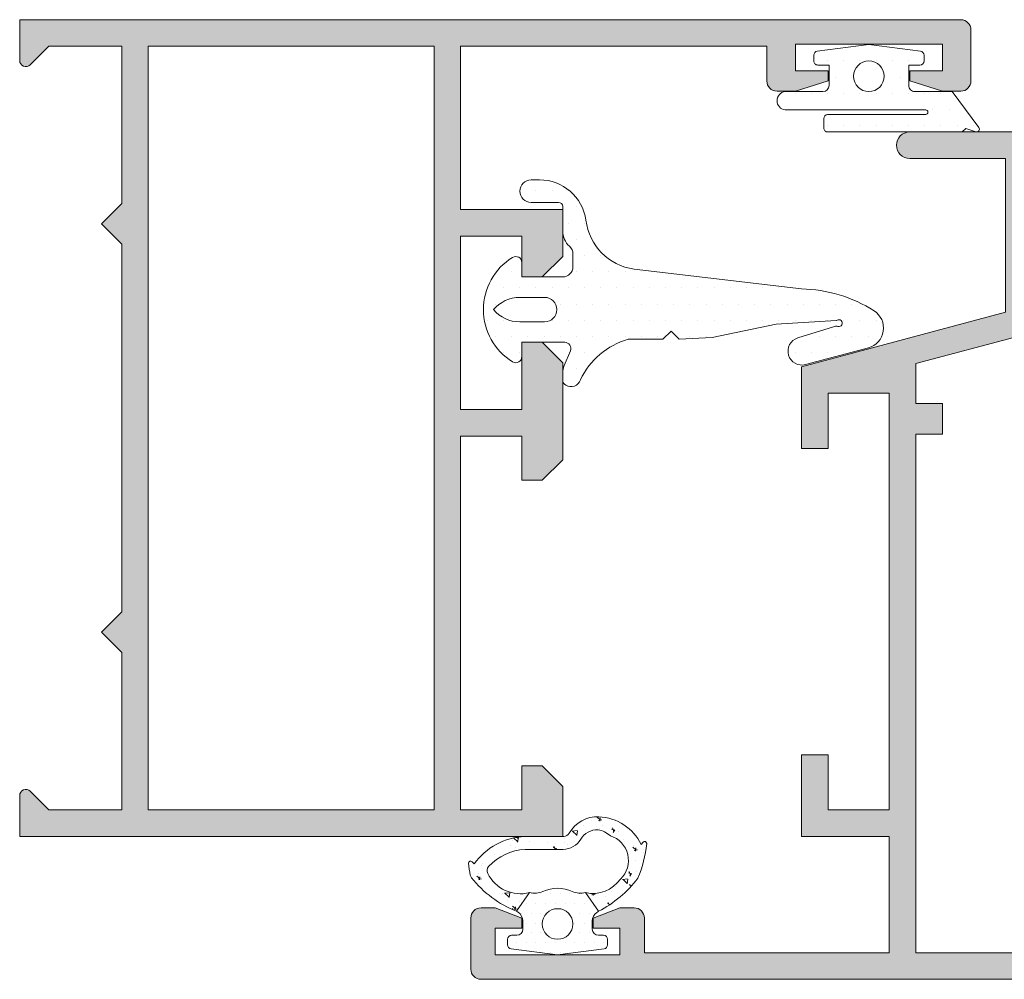
# Model space of a CAD drawing. Units: millimetres. Extents: x 198 to 2928, y 1854 to 2900.
# Drawn here: x 2793 to 2805, y 2805 to 2817 of the extents above; entities that cross this region are included whole.
import ezdxf

# ---------------------------------------------------------------- set-up
doc = ezdxf.new("R2010")
doc.units = ezdxf.units.MM
for name, color, linetype, lineweight in [('00_ANOTACIONES', 250, 'Continuous', 9), ('juntas', 7, 'Continuous', 15), ('perfiles', 7, 'Continuous', 15)]:
    doc.layers.add(name, color=color, linetype=linetype, lineweight=lineweight)
doc.layers.add('SOMBREADO PERFILES', color=254, linetype='Continuous')
pattern_1 = [(90, (0, 0), (-0.79375, 0.396875), [0, -0.79375])]

# ---------------------------------------------------------------- blocks, each defined once
blk = doc.blocks.new('COR-2328')
at = {"layer": 'SOMBREADO PERFILES'}
h = blk.add_hatch(color=256, dxfattribs=at)
edge = h.paths.add_edge_path()
edge.add_line((-174.3350115024764, -1427.81869189513), (-171.3350115024764, -1427.81869189513))
edge.add_line((-171.3350115024764, -1427.81869189513), (-171.3350115024764, -1425.11869189513))
edge.add_line((-171.3350115024764, -1425.11869189513), (-170.0350115024765, -1425.11869189513))
edge.add_line((-170.0350115024765, -1425.11869189513), (-170.0350115024765, -1429.11869189513))
edge.add_line((-170.0350115024765, -1429.11869189513), (-174.3350115024764, -1429.11869189513))
edge.add_line((-174.3350115024764, -1429.11869189513), (-174.3350115024764, -1434.81869189513))
edge.add_line((-174.3350115024764, -1434.81869189513), (-162.3350115024765, -1434.81869189513))
edge.add_line((-162.3350115024765, -1434.81869189513), (-162.3350115024765, -1433.11869189513))
edge.add_arc((-161.8350115024764, -1433.11869189513), 0.5000000000000284, 89.99999999999682, 180, ccw=False)
edge.add_line((-161.8350115024764, -1432.61869189513), (-161.1350115024766, -1432.61869189513))
edge.add_line((-161.1350115024766, -1432.61869189513), (-159.8350115024764, -1433.11869189513))
edge.add_line((-159.8350115024764, -1433.11869189513), (-159.8350115024764, -1433.61869189513))
edge.add_line((-159.8350115024764, -1433.61869189513), (-161.1350115024764, -1433.61869189513))
edge.add_line((-161.1350115024764, -1433.61869189513), (-161.1350115024764, -1434.91869189513))
edge.add_line((-161.1350115024764, -1434.91869189513), (-155.0350115024765, -1434.91869189513))
edge.add_line((-155.0350115024765, -1434.91869189513), (-155.0350115024765, -1433.61869189513))
edge.add_line((-155.0350115024765, -1433.61869189513), (-156.3350115024765, -1433.61869189513))
edge.add_line((-156.3350115024765, -1433.61869189513), (-156.3350115024765, -1433.11869189513))
edge.add_line((-156.3350115024765, -1433.11869189513), (-155.0350115024765, -1432.61869189513))
edge.add_line((-155.0350115024765, -1432.61869189513), (-154.3350115024765, -1432.61869189513))
edge.add_arc((-154.3350115024765, -1433.11869189513), 0.5, 0, 90, ccw=False)
edge.add_line((-153.8350115024765, -1433.11869189513), (-153.8350115024765, -1435.61869189513))
edge.add_arc((-154.3350115024765, -1435.61869189513), 0.5, -90, 0, ccw=False)
edge.add_line((-154.3350115024765, -1436.11869189513), (-207.3350115024765, -1436.11869189513))
edge.add_arc((-207.3350115024765, -1435.61869189513), 0.5, 180, 270, ccw=False)
edge.add_line((-207.8350115024765, -1435.61869189513), (-207.8350115024765, -1429.31869189513))
edge.add_line((-207.8350115024765, -1429.31869189513), (-206.5350115024765, -1429.31869189513))
edge.add_line((-206.5350115024765, -1429.31869189513), (-206.5350115024765, -1434.81869189513))
edge.add_line((-206.5350115024765, -1434.81869189513), (-203.3350115024765, -1434.81869189513))
edge.add_line((-203.3350115024765, -1434.81869189513), (-203.3350115024765, -1408.11869189513))
edge.add_line((-203.3350115024765, -1408.11869189513), (-191.3350115024764, -1408.11869189513))
edge.add_line((-191.3350115024764, -1408.11869189513), (-191.3350115024765, -1406.11869189513))
edge.add_line((-191.3350115024765, -1406.11869189513), (-181.3350115024766, -1403.439199970819))
edge.add_line((-181.3350115024766, -1403.439199970819), (-181.3350115024766, -1395.91869189513))
edge.add_line((-181.3350115024766, -1395.91869189513), (-186.0350115024765, -1395.91869189513))
edge.add_arc((-186.0350115024765, -1395.26869189513), 0.650000000000091, 90, 270, ccw=False)
edge.add_line((-186.0350115024765, -1394.61869189513), (-175.3350115024766, -1394.61869189513))
edge.add_arc((-175.3350115024766, -1395.26869189513), 0.650000000000091, -90, 90, ccw=False)
edge.add_line((-175.3350115024766, -1395.91869189513), (-180.0350115024766, -1395.91869189513))
edge.add_line((-180.0350115024766, -1395.91869189513), (-180.0350115024767, -1403.439199970819))
edge.add_line((-180.0350115024767, -1403.439199970819), (-170.0350115024764, -1406.11869189513))
edge.add_line((-170.0350115024764, -1406.11869189513), (-170.0350115024765, -1410.11869189513))
edge.add_line((-170.0350115024765, -1410.11869189513), (-171.3350115024764, -1410.11869189513))
edge.add_line((-171.3350115024764, -1410.11869189513), (-171.3350115024764, -1407.41869189513))
edge.add_line((-171.3350115024764, -1407.41869189513), (-174.3350115024764, -1407.41869189513))
edge.add_line((-174.3350115024764, -1407.41869189513), (-174.3350115024764, -1427.81869189513))
h.paths.add_polyline_path([(-175.6350115024765, -1407.91869189513), (-175.6350115024765, -1405.964035452049), (-180.6850115024766, -1404.610892030272), (-190.0350115024765, -1407.116216979502), (-190.0350115024765, -1409.41869189513), (-202.0350115024766, -1409.41869189513), (-202.0350115024766, -1434.81869189513), (-175.6350115024765, -1434.81869189513), (-175.6350115024765, -1409.41869189513), (-176.9350115024765, -1409.41869189513), (-176.9350115024765, -1407.91869189513)], flags=16)
at = {"layer": 'perfiles'}
blk.add_lwpolyline([(-174.3350115024764, -1427.81869189513), (-171.3350115024764, -1427.81869189513), (-171.3350115024764, -1425.11869189513), (-170.0350115024765, -1425.11869189513), (-170.0350115024765, -1429.11869189513), (-174.3350115024764, -1429.11869189513), (-174.3350115024764, -1434.81869189513), (-162.3350115024765, -1434.81869189513), (-162.3350115024765, -1433.11869189513, -0.414213562373095), (-161.8350115024764, -1432.61869189513), (-161.1350115024766, -1432.61869189513), (-159.8350115024764, -1433.11869189513), (-159.8350115024764, -1433.61869189513), (-161.1350115024764, -1433.61869189513), (-161.1350115024764, -1434.91869189513), (-155.0350115024765, -1434.91869189513), (-155.0350115024765, -1433.61869189513), (-156.3350115024765, -1433.61869189513), (-156.3350115024765, -1433.11869189513), (-155.0350115024765, -1432.61869189513), (-154.3350115024765, -1432.61869189513, -0.414213562373095), (-153.8350115024765, -1433.11869189513), (-153.8350115024765, -1435.61869189513, -0.414213562373095), (-154.3350115024765, -1436.11869189513), (-207.3350115024765, -1436.11869189513, -0.414213562373095), (-207.8350115024765, -1435.61869189513), (-207.8350115024765, -1429.31869189513), (-206.5350115024765, -1429.31869189513), (-206.5350115024765, -1434.81869189513), (-203.3350115024765, -1434.81869189513), (-203.3350115024765, -1408.11869189513), (-191.3350115024764, -1408.11869189513), (-191.3350115024765, -1406.11869189513), (-181.3350115024766, -1403.439199970819), (-181.3350115024766, -1395.91869189513), (-186.0350115024765, -1395.91869189513, -0.9999999999999999), (-186.0350115024765, -1394.61869189513), (-175.3350115024766, -1394.61869189513, -0.9999999999999999), (-175.3350115024766, -1395.91869189513), (-180.0350115024766, -1395.91869189513), (-180.0350115024767, -1403.439199970819), (-170.0350115024764, -1406.11869189513), (-170.0350115024765, -1410.11869189513), (-171.3350115024764, -1410.11869189513), (-171.3350115024764, -1407.41869189513), (-174.3350115024764, -1407.41869189513)], format="xyb", close=True, dxfattribs=at)
blk.add_lwpolyline([(-175.6350115024765, -1407.91869189513), (-175.6350115024765, -1405.964035452049), (-180.6850115024766, -1404.610892030272), (-190.0350115024765, -1407.116216979502), (-190.0350115024765, -1409.41869189513), (-202.0350115024766, -1409.41869189513), (-202.0350115024766, -1434.81869189513), (-175.6350115024765, -1434.81869189513), (-175.6350115024765, -1409.41869189513), (-176.9350115024765, -1409.41869189513), (-176.9350115024765, -1407.91869189513)], close=True, dxfattribs=at)
blk = doc.blocks.new('COR-2352')
at = {"layer": 'SOMBREADO PERFILES'}
h = blk.add_hatch(color=256, dxfattribs=at)
edge = h.paths.add_edge_path()
edge.add_line((-219.8788200329054, -1396.423938742694), (-211.8788200329054, -1396.423938742694))
edge.add_line((-211.8788200329054, -1396.423938742694), (-211.8788200329054, -1391.423938742694))
edge.add_line((-211.8788200329054, -1391.423938742694), (-209.5788200329054, -1391.423938742694))
edge.add_line((-209.5788200329054, -1391.423938742694), (-208.5788200329054, -1392.423938742694))
edge.add_line((-208.5788200329054, -1392.423938742694), (-208.5788200329054, -1393.423938742694))
edge.add_line((-208.5788200329054, -1393.423938742694), (-210.5788200329054, -1393.423938742694))
edge.add_line((-210.5788200329054, -1393.423938742694), (-210.5788200329054, -1396.423938742694))
edge.add_line((-210.5788200329054, -1396.423938742694), (-202.0788200329054, -1396.423938742694))
edge.add_line((-202.0788200329054, -1396.423938742694), (-202.0788200329054, -1393.423938742694))
edge.add_line((-202.0788200329054, -1393.423938742694), (-205.3788200329054, -1393.423938742694))
edge.add_line((-205.3788200329054, -1393.423938742694), (-205.3788200329054, -1392.423938742694))
edge.add_line((-205.3788200329054, -1392.423938742694), (-204.3788200329054, -1391.423938742694))
edge.add_line((-204.3788200329054, -1391.423938742694), (-199.6288200329054, -1391.423938742694))
edge.add_line((-199.6288200329054, -1391.423938742694), (-198.6288200329054, -1392.423938742694))
edge.add_line((-198.6288200329054, -1392.423938742694), (-198.6288200329054, -1393.423938742694))
edge.add_line((-198.6288200329054, -1393.423938742694), (-200.7788200329054, -1393.423938742694))
edge.add_line((-200.7788200329054, -1393.423938742694), (-200.7788200329054, -1396.423938742694))
edge.add_line((-200.7788200329054, -1396.423938742694), (-182.4788200329054, -1396.423938742694))
edge.add_line((-182.4788200329054, -1396.423938742694), (-182.4788200329054, -1393.423938742694))
edge.add_line((-182.4788200329054, -1393.423938742694), (-184.6288200329054, -1393.423938742694))
edge.add_line((-184.6288200329054, -1393.423938742694), (-184.6288200329054, -1392.423938742694))
edge.add_line((-184.6288200329054, -1392.423938742694), (-183.6288200329054, -1391.423938742694))
edge.add_line((-183.6288200329054, -1391.423938742694), (-181.1788200329054, -1391.423938742694))
edge.add_line((-181.1788200329054, -1391.423938742694), (-181.1788200329054, -1418.023938742694))
edge.add_line((-181.1788200329054, -1418.023938742694), (-183.1794650554014, -1418.023938742694))
edge.add_arc((-183.1794650554014, -1417.723938742694), 0.2999999999999545, 134.9999999999962, 269.9999999999946, ccw=False)
edge.add_line((-183.3915970897574, -1417.511806708338), (-182.4788200329054, -1416.599029651486))
edge.add_line((-182.4788200329054, -1416.599029651486), (-182.4788200329054, -1413.023938742694))
edge.add_line((-182.4788200329054, -1413.023938742694), (-190.1788200329054, -1413.023938742694))
edge.add_line((-190.1788200329054, -1413.023938742694), (-191.1788200329054, -1414.023938742694))
edge.add_line((-191.1788200329054, -1414.023938742694), (-192.1788200329054, -1413.023938742694))
edge.add_line((-192.1788200329054, -1413.023938742694), (-210.1788200329054, -1413.023938742694))
edge.add_line((-210.1788200329054, -1413.023938742694), (-211.1788200329054, -1414.023938742694))
edge.add_line((-211.1788200329054, -1414.023938742694), (-212.1788200329055, -1413.023938742694))
edge.add_line((-212.1788200329055, -1413.023938742694), (-219.8788200329054, -1413.023938742694))
edge.add_line((-219.8788200329054, -1413.023938742694), (-219.8788200329054, -1416.599029651486))
edge.add_line((-219.8788200329054, -1416.599029651486), (-218.9660429760535, -1417.511806708338))
edge.add_arc((-219.1781750104094, -1417.723938742694), 0.3000000000000346, -90, 45.00000000001529, ccw=False)
edge.add_line((-219.1781750104094, -1418.023938742694), (-221.1788200329054, -1418.023938742694))
edge.add_line((-221.1788200329054, -1418.023938742694), (-221.1788200329054, -1371.923938742694))
edge.add_arc((-220.6788200329054, -1371.923938742694), 0.5, 90, 180, ccw=False)
edge.add_line((-220.6788200329054, -1371.423938742694), (-218.1788200329055, -1371.423938742694))
edge.add_arc((-218.1788200329055, -1371.923938742694), 0.5, 0, 90, ccw=False)
edge.add_line((-217.6788200329055, -1371.923938742694), (-217.6788200329055, -1372.823938742694))
edge.add_line((-217.6788200329055, -1372.823938742694), (-218.1788200329055, -1374.423938742694))
edge.add_line((-218.1788200329055, -1374.423938742694), (-218.6788200329054, -1374.423938742694))
edge.add_line((-218.6788200329054, -1374.423938742694), (-218.6788200329054, -1372.823938742694))
edge.add_line((-218.6788200329054, -1372.823938742694), (-219.9788200329054, -1372.823938742694))
edge.add_line((-219.9788200329054, -1372.823938742694), (-219.9788200329054, -1380.023938742694))
edge.add_line((-219.9788200329054, -1380.023938742694), (-218.6788200329054, -1380.023938742694))
edge.add_line((-218.6788200329054, -1380.023938742694), (-218.6788200329054, -1378.423938742694))
edge.add_line((-218.6788200329054, -1378.423938742694), (-218.1788200329055, -1378.423938742694))
edge.add_line((-218.1788200329055, -1378.423938742694), (-217.6788200329055, -1380.023938742694))
edge.add_line((-217.6788200329055, -1380.023938742694), (-217.6788200329055, -1380.923938742694))
edge.add_arc((-218.1788200329055, -1380.923938742694), 0.5, -90, 0, ccw=False)
edge.add_line((-218.1788200329055, -1381.423938742694), (-219.8788200329054, -1381.423938742694))
edge.add_line((-219.8788200329054, -1381.423938742694), (-219.8788200329054, -1396.423938742694))
h.paths.add_polyline_path([(-182.4788200329054, -1411.723938742694), (-182.4788200329054, -1397.723938742694), (-219.8788200329054, -1397.723938742694), (-219.8788200329054, -1411.723938742694)], flags=16)
at = {"layer": 'perfiles'}
blk.add_lwpolyline([(-219.8788200329054, -1396.423938742694), (-211.8788200329054, -1396.423938742694), (-211.8788200329054, -1391.423938742694), (-209.5788200329054, -1391.423938742694), (-208.5788200329054, -1392.423938742694), (-208.5788200329054, -1393.423938742694), (-210.5788200329054, -1393.423938742694), (-210.5788200329054, -1396.423938742694), (-202.0788200329054, -1396.423938742694), (-202.0788200329054, -1393.423938742694), (-205.3788200329054, -1393.423938742694), (-205.3788200329054, -1392.423938742694), (-204.3788200329054, -1391.423938742694), (-199.6288200329054, -1391.423938742694), (-198.6288200329054, -1392.423938742694), (-198.6288200329054, -1393.423938742694), (-200.7788200329054, -1393.423938742694), (-200.7788200329054, -1396.423938742694), (-182.4788200329054, -1396.423938742694), (-182.4788200329054, -1393.423938742694), (-184.6288200329054, -1393.423938742694), (-184.6288200329054, -1392.423938742694), (-183.6288200329054, -1391.423938742694), (-181.1788200329054, -1391.423938742694), (-181.1788200329054, -1418.023938742694), (-183.1794650554014, -1418.023938742694, -0.6681786379192504), (-183.3915970897574, -1417.511806708338), (-182.4788200329054, -1416.599029651486), (-182.4788200329054, -1413.023938742694), (-190.1788200329054, -1413.023938742694), (-191.1788200329054, -1414.023938742694), (-192.1788200329054, -1413.023938742694), (-210.1788200329054, -1413.023938742694), (-211.1788200329054, -1414.023938742694), (-212.1788200329055, -1413.023938742694), (-219.8788200329054, -1413.023938742694), (-219.8788200329054, -1416.599029651486), (-218.9660429760535, -1417.511806708338, -0.6681786379193231), (-219.1781750104094, -1418.023938742694), (-221.1788200329054, -1418.023938742694), (-221.1788200329054, -1371.923938742694, -0.414213562373095), (-220.6788200329054, -1371.423938742694), (-218.1788200329055, -1371.423938742694, -0.414213562373095), (-217.6788200329055, -1371.923938742694), (-217.6788200329055, -1372.823938742694), (-218.1788200329055, -1374.423938742694), (-218.6788200329054, -1374.423938742694), (-218.6788200329054, -1372.823938742694), (-219.9788200329054, -1372.823938742694), (-219.9788200329054, -1380.023938742694), (-218.6788200329054, -1380.023938742694), (-218.6788200329054, -1378.423938742694), (-218.1788200329055, -1378.423938742694), (-217.6788200329055, -1380.023938742694), (-217.6788200329055, -1380.923938742694, -0.414213562373095), (-218.1788200329055, -1381.423938742694), (-219.8788200329054, -1381.423938742694)], format="xyb", close=True, dxfattribs=at)
blk.add_lwpolyline([(-182.4788200329054, -1411.723938742694), (-182.4788200329054, -1397.723938742694), (-219.8788200329054, -1397.723938742694), (-219.8788200329054, -1411.723938742694)], close=True, dxfattribs=at)
blk = doc.blocks.new('223010 _ PIVOTANTE')
at = {"layer": 'juntas'}
h = blk.add_hatch(dxfattribs=at)
h.set_pattern_fill('AR-CONC', scale=0.01, angle=-1.272221872585407e-14, style=0)
h.set_pattern_definition([(49.99999999999999, (0, 0), (1.82184668996004, -0.1593908553890313), [0.1905, -2.0955]), (355, (0, 0), (-0.3524282597566695, 1.9105664288218), [0.1524, -1.6764]), (100.451, (0.15182, -0.01328250000000003), (1.469425016659593, 1.751166878202919), [0.1619, -1.7809]), (46.18419999999998, (1.127986593019159e-16, 0.508), (2.710790408921299, -0.4204232793272721), [0.28575, -3.14325]), (96.63559999999998, (0.2258990000000001, 0.472965), (2.374042344662372, 2.474255558900492), [0.24285, -2.671349999999999]), (351.1840000000001, (1.127986593019159e-16, 0.508), (2.37404605813934, 2.474251178605976), [0.2286, -2.5146]), (20.99999999999998, (0.2540000000000001, 0.3809999999999999), (1.516148798353833, -1.022655185167626), [0.1905, -2.0955]), (326.0000000000001, (0.2540000000000001, 0.3809999999999999), (0.6180202834764712, 1.841879661223192), [0.1524, -1.6764]), (71.45139999999999, (0.3803450000000001, 0.2957789999999999), (2.134164907701245, 0.8192285771605741), [0.1619, -1.7809]), (37.49999999999998, (0, 0), (0.03088603250591835, 0.8455503887315311), [0, -1.65608, 0, -1.7018, 0, -1.68275]), (7.499999999999987, (0, 0), (0.6681966251030577, 1.001805748181195), [0, -0.9702799999999999, 0, -1.61798, 0, -0.6413500000000001]), (327.5, (-0.5664199999999999, 1.257705051216362e-16), (1.355905951668714, -0.05728743992673473), [0, -0.635, 0, -1.9812, 0, -2.6289]), (317.5, (-0.82042, 1.821698347725942e-16), (1.48129181386018, 0.25426491033333), [0, -0.8255, 0, -1.31572, 0, -1.8669])])
edge = h.paths.add_edge_path()
edge.add_arc((-3522.326578078912, -2152.964884214863), 0.2999999992839548, 180.0000001591098, 240.7640919461332)
edge.add_arc((-3523.242822523181, -2154.601900659877), 1.575986867114778, -2.8326469413357813, 60.76409151028548, ccw=False)
edge.add_arc((-3524.072445257636, -2154.583747191329), 2.40560173665, 295.8839454934202, 357.71201701858604, ccw=False)
edge.add_line((-3523.022280513432, -2156.748019291922), (-3522.910785975575, -2156.846610634446))
edge.add_arc((-3522.97702887302, -2156.92152310696), 0.1000000000000734, -90.00000000260547, 48.51461566437678, ccw=False)
edge.add_arc((-3522.464088908801, -2151.476017791181), 5.569177373205053, 246.5690220288431, 264.71537639149335, ccw=False)
edge.add_arc((-3521.234858010959, -2152.051993166313), 5.693547101929891, 207.3138602226951, 232.78145734780452, ccw=False)
edge.add_line((-3526.293610231776, -2154.664559829629), (-3525.382286012349, -2154.026443741433))
edge.add_arc((-3523.774158242504, -2154.384842119678), 1.647581355100409, 167.4360004759222, 235.1174223240181)
edge.add_arc((-3523.802373428406, -2154.867043175967), 1.261438037113444, 223.5648948945154, 342.6509759770438)
edge.add_arc((-3523.547623444042, -2154.402627605892), 1.267959744345905, 318.4764437733534, 349.2272295748005)
edge.add_arc((-3523.242822523219, -2154.601900659335), 0.9415686738357696, 357.7036463548419, 419.623025062398)
edge.add_arc((-3522.260996270107, -2152.926876443414), 1.000000000000083, 180, 239.62302506239638, ccw=False)
edge.add_line((-3523.260996270107, -2152.926876443414), (-3523.260996270107, -2151.068142228869))
edge.add_arc((-3525.876402991603, -2151.207773422123), 2.61913138062539, 3.056002715382898, 47.40455206679808)
edge.add_arc((-3524.306774321566, -2149.500542858081), 0.2999999999997541, 47.40455206664551, 116.5939001588863)
edge.add_arc((-3523.633576922739, -2150.845244553407), 1.80380097991673, 116.593900158983, 194.1970710516243)
edge.add_line((-3525.382286012348, -2151.287640863368), (-3526.293610231776, -2150.649524775172))
edge.add_arc((-3521.342898056301, -2152.613513888656), 5.326049594425643, 128.3774268770661, 158.3613564600933, ccw=False)
edge.add_arc((-3524.463265540841, -2148.673402051786), 0.3000000000000698, 101.43065290775661, 128.3774268769532, ccw=False)
edge.add_arc((-3523.41901074043, -2153.838066813616), 5.56917737320259, 95.38110464248041, 101.4306529078832, ccw=False)
edge.add_arc((-3523.932494273544, -2148.393045696738), 0.09999999999996018, -48.097528338359325, 95.0450162574353, ccw=False)
edge.add_line((-3523.865707807201, -2148.467473970353), (-3523.977202345059, -2148.56606531288))
edge.add_arc((-3525.876402991604, -2151.207773422122), 3.253549573968936, 2.741849565350492, 54.28654561660608, ccw=False)
edge.add_line((-3522.626578076763, -2151.052136494769), (-3522.626578076763, -2152.964884215696))
h = blk.add_hatch(dxfattribs=at)
h.set_pattern_fill('DOTS', color=256, scale=0.3, angle=90, style=0)
h.set_pattern_definition([(90, (0, 0), (-0.47625, 0.238125), [0, -0.47625])])
edge = h.paths.add_edge_path()
edge.add_line((-3525.382286012348, -2151.287640863368), (-3526.293610231775, -2150.649524775172))
edge.add_arc((-3523.42657807677, -2152.65704230235), 3.499999999966338, 145.0000000006236, 146.5316347660345)
edge.add_arc((-3526.767184662225, -2150.457042302399), 0.5000000000009034, 270, 327.33919104884825, ccw=False)
edge.add_line((-3526.767184662225, -2150.9570423024), (-3527.167184662225, -2150.9570423024))
edge.add_arc((-3527.167184662225, -2150.6570423024), 0.3000000000001819, 180, 270, ccw=False)
edge.add_line((-3527.467184662225, -2150.6570423024), (-3527.467184662226, -2150.407042302401))
edge.add_arc((-3527.667184662226, -2150.407042302401), 0.1999999999998181, 0, 90)
edge.add_line((-3527.667184662226, -2150.207042302401), (-3527.936821812013, -2150.207042302401))
edge.add_arc((-3527.936821812013, -2150.407042302401), 0.1999999999998181, 89.99999999986973, 172.7027187440289)
edge.add_line((-3528.135201906177, -2150.381638793993), (-3528.426578076763, -2152.657042302401))
edge.add_line((-3528.426578076763, -2152.657042302401), (-3528.135201906177, -2154.932445810809))
edge.add_arc((-3527.936821812013, -2154.907042302401), 0.2000000000002401, 187.2972812559545, 269.9999999998697)
edge.add_line((-3527.936821812013, -2155.107042302401), (-3527.667184662225, -2155.107042302401))
edge.add_arc((-3527.667184662226, -2154.907042302401), 0.1999999999998181, 270.0000000001303, 360)
edge.add_line((-3527.467184662226, -2154.907042302401), (-3527.467184662225, -2154.657042302399))
edge.add_arc((-3527.167184662225, -2154.6570423024), 0.3000000000001819, 90, 179.9999999998263, ccw=False)
edge.add_line((-3527.167184662225, -2154.3570423024), (-3526.767184662226, -2154.357042302401))
edge.add_arc((-3526.767236695386, -2154.857042299694), 0.499999999999884, 33.364143189184176, 89.99403743900638, ccw=False)
edge.add_arc((-3523.426578076777, -2152.657042302408), 3.499999999985049, 213.3674228925024, 215.0000000000345)
edge.add_line((-3526.293610231775, -2154.66455982963), (-3525.382286012348, -2154.026443741434))
edge.add_arc((-3524.410910479489, -2153.788894643011), 0.9999999999996521, 155.6957055437639, 193.7419311861881, ccw=False)
edge.add_arc((-3526.917184662226, -2152.657042302401), 1.749999999999989, 335.6957055437666, 384.3042944562333)
edge.add_arc((-3524.410910479489, -2151.525189961791), 0.9999999999997303, 166.258068813812, 204.3042944562361, ccw=False)
edge = h.paths.add_edge_path(flags=16)
edge.add_arc((-3526.917184662226, -2152.657042302401), 0.75, -180, 0, ccw=False)
edge.add_arc((-3526.917184662226, -2152.657042302401), 0.75, 0, 180, ccw=False)
blk.add_lwpolyline([(-3522.626578078196, -2152.964884215696, 0.271525749070233), (-3522.473100069236, -2153.226669061487, -0.2848421074533675), (-3521.668761290168, -2154.679784162896, -0.2765168369738343), (-3523.022280513432, -2156.748019291922), (-3522.910785975575, -2156.846610634446, -0.6905921510340782), (-3522.977028873024, -2157.021523106959, -0.0793442859911599), (-3524.678639058565, -2156.585959498128, -0.1115830247602493), (-3526.293610231776, -2154.664559829629), (-3525.382286012349, -2154.026443741433, 0.3042113361674287), (-3524.716404183331, -2155.736395636439, 0.5720454895997236), (-3522.598323244527, -2155.243193513173, 0.1349866480394914), (-3522.302009978824, -2154.63962762393, 0.2769457494840853), (-3522.766683380917, -2153.789593399293, -0.2661870081585567), (-3523.260996270107, -2152.926876443414), (-3523.260996270107, -2151.068142228869, 0.1959590732379173), (-3524.103729075856, -2149.279697599598, 0.311414330143657), (-3524.441073489038, -2149.232282287709, 0.3521711417998623), (-3525.382286012348, -2151.287640863368), (-3526.293610231776, -2150.649524775172, -0.1315811624699085), (-3524.649517233701, -2148.438220617767, -0.1181223103551236), (-3524.522720066269, -2148.379352465141, -0.02640226613533816), (-3523.941288114336, -2148.293433105344, -0.7208417158772906), (-3523.865707807201, -2148.467473970353), (-3523.977202345059, -2148.56606531288, -0.2287766213644845), (-3522.626578076763, -2151.052136494769), (-3522.626578076763, -2152.964884215696)], format="xyb", dxfattribs=at)
for points in [[(-3525.382286012348, -2151.287640863368), (-3526.293610231775, -2150.649524775172, 0.006683116894300475), (-3526.346244604038, -2150.72687459738, -0.2555436995355396), (-3526.767184662225, -2150.9570423024), (-3527.167184662225, -2150.9570423024, -0.4142135623730951), (-3527.467184662225, -2150.6570423024), (-3527.467184662226, -2150.407042302401, 0.4142135623730949), (-3527.667184662226, -2150.207042302401), (-3527.936821812013, -2150.207042302401, 0.3773835122633519), (-3528.135201906177, -2150.381638793993), (-3528.426578076763, -2152.657042302401), (-3528.135201906177, -2154.932445810809, 0.3773835122623588), (-3527.936821812013, -2155.107042302401), (-3527.667184662225, -2155.107042302401, 0.4142135623721074), (-3527.467184662226, -2154.907042302401), (-3527.467184662225, -2154.657042302399, -0.4142135623720295), (-3527.167184662225, -2154.3570423024), (-3526.767184662226, -2154.357042302401, -0.2522492989804112), (-3526.349640594743, -2154.582063215531, 0.007123581947496464), (-3526.293610231775, -2154.66455982963), (-3525.382286012348, -2154.026443741434, -0.167549961741116), (-3525.322282909575, -2153.377311973698, 0.2153335806430282), (-3525.322282909575, -2151.936772631103, -0.1675499617410853)], [(-3526.167184662226, -2152.657042302401, -1), (-3527.667184662226, -2152.657042302401, -1)]]:
    blk.add_lwpolyline(points, format="xyb", close=True, dxfattribs=at)
blk = doc.blocks.new('930050')
at = {"layer": 'juntas'}
h = blk.add_hatch(dxfattribs=at)
h.set_pattern_fill('DOTS', color=256, scale=0.5, angle=90, style=0)
h.set_pattern_definition(pattern_1)
edge = h.paths.add_edge_path()
edge.add_arc((351.9409896761359, 112.344001976651), 0.2999999999999856, 209.9999999966276, 270)
edge.add_line((351.9409896761359, 112.044001976651), (352.2666878712932, 112.044001976651))
edge.add_arc((352.2666878712932, 113.044001976651), 0.9999999999999858, 270.0000000000032, 292.6178595534659)
edge.add_line((352.6512709472993, 112.1209115923171), (353.3713839380215, 112.420929091951))
edge.add_arc((353.4867588608237, 112.1440019766505), 0.3000000000004097, 4.8771653382573277e-11, 112.61785955350169, ccw=False)
edge.add_line((353.7867588608241, 112.1440019766508), (353.7867588608241, 110.0440019766509))
edge.add_line((353.7867588608241, 110.0440019766509), (353.0867588608234, 110.0440019766513))
edge.add_arc((353.0867588608235, 109.7440019766511), 0.3000000000001961, 90.00000000001086, 211.586338096569)
edge.add_arc((355.3867588608235, 111.1582155390241), 3.000000000000153, 211.586338096529, 328.4136619034707)
edge.add_arc((357.6867588608235, 109.744001976651), 0.3000000000002864, 328.4136619034572, 449.9999999999458)
edge.add_line((357.6867588608238, 110.0440019766513), (356.986758860823, 110.0440019766509))
edge.add_line((356.986758860823, 110.0440019766509), (356.986758860823, 112.0440019766506))
edge.add_arc((357.4867588608235, 112.0440019766502), 0.5000000000004547, 89.99999999994787, 179.9999999999479, ccw=False)
edge.add_line((357.486758860824, 112.5440019766506), (358.118266250959, 112.5440019766506))
edge.add_arc((358.118266250959, 112.0440019766508), 0.4999999999998721, 41.81031489579061, 90, ccw=False)
edge.add_arc((359.2363002397084, 113.044001976651), 0.9999999999998961, 221.8103148958018, 270.000000000013)
edge.add_line((359.2363002397087, 112.0440019766511), (360.4367588608238, 112.0440019766506))
edge.add_arc((360.4367588608241, 111.8440019766512), 0.1999999999994628, -1.2221335055073723e-11, 90.00000000008151, ccw=False)
edge.add_line((360.6367588608235, 111.8440019766511), (360.6367588608245, 110.496246176355))
edge.add_arc((361.189003060529, 110.4962461763554), 0.5522441997045462, 180.0000000000413, 360.0000000000059)
edge.add_line((361.7412472602336, 110.4962461763555), (361.7412472602336, 110.90524838336))
edge.add_arc((359.4362611034329, 110.9052483833594), 2.304986156800737, 1.412975077620041e-11, 81.63298956165288)
edge.add_arc((360.0934546080909, 115.9144102024774), 2.747617392686623, 187.8278431508105, 263.27437178619215, ccw=False)
edge.add_line((357.3714401410661, 115.5401929154611), (356.4045880659759, 123.7349635306798))
edge.add_arc((349.4698636323274, 123.5830165715817), 6.936388891132101, 1.255208730048554, 32.36605283241786)
edge.add_arc((354.4840063067473, 126.7609225342113), 1.000000000000061, 32.36605283241668, 164.9999999999992)
edge.add_line((353.5180804804583, 127.0197415793139), (352.6919644402605, 123.9366345443478))
edge.add_arc((353.3496173281058, 123.7604169841497), 0.680852369764085, 165.0000000000003, 342.5207362335684)
edge.add_line((353.9990318288138, 123.5559157477635), (354.5491500152365, 125.3028720678296))
edge.add_arc((354.072237156041, 125.4530523752411), 0.5000000000002945, 342.5207362335968, 368.380272155764)
edge.add_arc((354.7266016018943, 125.5744606215531), 0.1669159790925669, -33.55689877892871, 196.9050965907124, ccw=False)
edge.add_arc((354.9490326427948, 125.4269188581812), 0.09999999999998722, 146.4431012206428, 176.5440702768006)
edge.add_line((354.8492144967999, 125.4329469366591), (354.671983137543, 122.4981965417885))
edge.add_line((354.671983137543, 122.4981965417885), (354.0182460006944, 119.3606322472717))
edge.add_line((354.0182460006944, 119.3606322472717), (353.9347983081488, 117.7544879978379))
edge.add_line((353.9347983081488, 117.7544879978379), (354.3347983081493, 117.3544879978379))
edge.add_line((354.3347983081493, 117.3544879978379), (353.9347983081488, 116.9544879978378))
edge.add_line((353.9347983081488, 116.9544879978378), (353.9347983081488, 115.257412729148))
edge.add_arc((350.3701155275536, 116.267900886597), 3.705138275775497, 295.21026425267036, 344.17344576142705, ccw=False)
edge.add_arc((352.1141947569117, 112.4440019766386), 0.5000000000101986, 109.3789780072492, 209.9999999956593)
edge = h.paths.add_edge_path(flags=16)
edge.add_arc((355.386758860824, 111.158215539024), 0.599999999999909, 0, 180, ccw=False)
edge.add_line((355.986758860824, 111.158215539024), (355.986758860824, 109.9413569230926))
edge.add_arc((354.314715684566, 109.941356923093), 1.672043176257944, 309.87819245947696, 359.99999999998784, ccw=False)
edge.add_arc((356.4588020370816, 109.9413569230919), 1.672043176257438, 179.9999999999776, 230.1218075404904, ccw=False)
edge.add_line((354.7867588608241, 109.9413569230926), (354.7867588608241, 111.158215539024))
for points in [[(351.6811820549917, 112.1940019766663, 0.2679491924468871), (351.9409896761359, 112.044001976651), (352.2666878712932, 112.044001976651, 0.09901067762152414), (352.6512709472993, 112.1209115923171), (353.3713839380215, 112.420929091951, -0.5351725021137841), (353.7867588608241, 112.1440019766508), (353.7867588608241, 110.0440019766509), (353.0867588608234, 110.0440019766513, 0.5866163878290899), (352.8312033052679, 109.5868671363872, 0.5590375815769004), (357.9423144163792, 109.5868671363871, 0.5866163878287054), (357.6867588608238, 110.0440019766513), (356.986758860823, 110.0440019766509), (356.986758860823, 112.0440019766506, -0.414213562373095), (357.486758860824, 112.5440019766506), (358.118266250959, 112.5440019766506, -0.2134217652833344), (358.4909442472089, 112.3773353099841, 0.2134217652833388), (359.2363002397087, 112.0440019766511), (360.4367588608238, 112.0440019766506, -0.4142135623735945), (360.6367588608235, 111.8440019766511), (360.6367588608245, 110.496246176355, 0.9999999999996873), (361.7412472602336, 110.4962461763555), (361.7412472602336, 110.90524838336, 0.3720605277380514), (359.7716674867752, 113.1857009132439, -0.3416285550160093), (357.3714401410661, 115.5401929154611), (356.4045880659759, 123.7349635306798, 0.1365866661214937), (355.3286515559679, 127.2962489794476, 0.6533473515770198), (353.5180804804583, 127.0197415793139), (352.6919644402605, 123.9366345443478, 0.9785950621013179), (353.9990318288138, 123.5559157477635), (354.5491500152365, 125.3028720678296, 0.1133148052898302), (354.5668984425519, 125.5259235741307, -1.576690428513948), (354.8656989129612, 125.4821953402691, 0.1321007201959007), (354.8492144967999, 125.4329469366591), (354.671983137543, 122.4981965417885), (354.0182460006944, 119.3606322472717), (353.9347983081488, 117.7544879978379), (354.3347983081493, 117.3544879978379), (353.9347983081488, 116.9544879978378), (353.9347983081488, 115.257412729148, -0.2169530650855879), (351.9482872377475, 112.915674209333, 0.4696107686392095)], [(354.7867588608241, 111.158215539024, -1.000000000000007), (355.986758860824, 111.158215539024), (355.986758860824, 109.9413569230926, -0.2222523357989852), (355.3867588608236, 108.658215539024, -0.2222523357989954), (354.7867588608241, 109.9413569230926)]]:
    blk.add_lwpolyline(points, format="xyb", close=True, dxfattribs=at)
blk = doc.blocks.new('202603')
at = {"layer": 'juntas'}
h = blk.add_hatch(dxfattribs=at)
h.set_pattern_fill('DOTS', color=256, scale=0.5, angle=90, style=0)
h.set_pattern_definition(pattern_1)
edge = h.paths.add_edge_path(flags=16)
edge.add_arc((-441.8374983533733, -870.5432775971044), 0.75, 0, 360)
edge = h.paths.add_edge_path()
edge.add_arc((-443.5998036230729, -867.7609309147422), 0.1123052696996183, 0, 180)
edge.add_line((-443.7121088927726, -867.7609309147422), (-443.7121088927725, -872.5674907514943))
edge.add_arc((-443.911515241798, -872.5520924409275), 0.1999999999999673, 269.99999999994463, 355.5843391636747, ccw=False)
edge.add_line((-443.911515241798, -872.7520924409275), (-444.3684076835869, -872.7520924409274))
edge.add_arc((-444.368407683587, -872.5520924409275), 0.1999999999999649, 180.0000000000155, 270.00000000001626, ccw=False)
edge.add_line((-444.5684076835869, -872.5520924409275), (-444.568407683587, -865.9662404432545))
edge.add_line((-444.5684076835871, -865.9662404432546), (-444.4015354059122, -865.8009121839705))
edge.add_line((-444.4015354059122, -865.8009121839705), (-444.5616316689258, -865.3100464963821))
edge.add_arc((-444.4309298914927, -865.2674180001043), 0.1374777920941793, 53.48240623539999, 198.0637810351358, ccw=False)
edge.add_line((-444.3491210369728, -865.1569306495103), (-442.5874983533736, -866.4613001820117))
edge.add_line((-442.5874983533736, -866.4613001820117), (-442.5874983533733, -868.2932775971044))
edge.add_arc((-442.2874983533734, -868.2932775971046), 0.2999999999999545, 179.9999999999566, 269.9999999999783)
edge.add_line((-442.2874983533735, -868.5932775971046), (-441.2874983533734, -868.5932775971046))
edge.add_line((-441.2874983533734, -868.5932775971046), (-441.2874983533734, -868.0432775971044))
edge.add_arc((-441.0874983533735, -868.0432775971045), 0.1999999999999318, 89.99999999996737, 179.9999999999674, ccw=False)
edge.add_line((-441.0874983533733, -867.8432775971046), (-440.809268299379, -867.8432775971046))
edge.add_arc((-440.809268299379, -868.0432775971045), 0.1999999999999318, 7.594643368617312, 90.00000000001631, ccw=False)
edge.add_line((-440.6110227192426, -868.0168448530862), (-440.2874983533734, -870.5432775971044))
edge.add_line((-440.2874983533734, -870.5432775971044), (-440.6110227192426, -873.0697103411226))
edge.add_arc((-440.809268299379, -873.0432775971043), 0.1999999999998995, 269.99999999998374, 352.40535663138274, ccw=False)
edge.add_line((-440.809268299379, -873.2432775971042), (-441.0874983533733, -873.2432775971042))
edge.add_arc((-441.0874983533735, -873.0432775971043), 0.1999999999999318, 180.0000000000326, 270.00000000003257, ccw=False)
edge.add_line((-441.2874983533734, -873.0432775971044), (-441.2874983533733, -872.4932775971042))
edge.add_line((-441.2874983533733, -872.4932775971042), (-442.2874983533735, -872.4932775971042))
edge.add_arc((-442.2874983533735, -872.7932775971042), 0.2999999999999545, 90, 179.9999999999566)
edge.add_line((-442.5874983533735, -872.793277597104), (-442.5874983533733, -874.6432775971043))
edge.add_arc((-443.0374983533736, -874.5901525971043), 0.4531250000000479, 186.7329213268618, 353.2670786731382, ccw=False)
edge.add_line((-443.4874983533736, -874.6432775971043), (-443.4874983533734, -867.7609309147423))
for p, q in [((-444.4015354059122, -865.8009121839705), (-444.5616316689258, -865.3100464963821)), ((-442.5874983533736, -866.4613001820117), (-444.3491210369728, -865.1569306495103)), ((-444.5684076835871, -865.9662404432546), (-444.4015354059122, -865.8009121839705)), ((-444.5684076835869, -872.5520924409275), (-444.568407683587, -865.9662404432545)), ((-442.5874983533736, -866.4613001820117), (-442.5874983533733, -868.2932775971044)), ((-443.7121088927725, -872.5674907514943), (-443.7121088927726, -867.7609309147422)), ((-443.4874983533736, -874.6432775971043), (-443.4874983533734, -867.7609309147423)), ((-441.2874983533734, -868.5932775971046), (-441.2874983533734, -868.0432775971044)), ((-441.0874983533733, -867.8432775971046), (-440.809268299379, -867.8432775971046)), ((-440.6110227192426, -868.0168448530862), (-440.2874983533734, -870.5432775971044)), ((-442.2874983533735, -868.5932775971046), (-441.2874983533734, -868.5932775971046)), ((-440.2874983533734, -870.5432775971044), (-440.6110227192426, -873.0697103411226)), ((-441.2874983533733, -872.4932775971042), (-442.2874983533735, -872.4932775971042)), ((-441.2874983533734, -873.0432775971044), (-441.2874983533733, -872.4932775971042)), ((-443.911515241798, -872.7520924409275), (-444.3684076835869, -872.7520924409274)), ((-442.5874983533735, -872.793277597104), (-442.5874983533733, -874.6432775971043)), ((-440.809268299379, -873.2432775971042), (-441.0874983533733, -873.2432775971042))]:
    blk.add_line(p, q, dxfattribs=at)
blk.add_circle((-441.8374983533733, -870.5432775971044), 0.75, dxfattribs=at)
for centre, radius, start, end in [((-444.4309298914927, -865.2674180001043), 0.1374777920941793, 53.48240623539994, 198.0637810351358), ((-443.5998036230729, -867.7609309147422), 0.1123052696996183, 0, 180), ((-441.0874983533735, -868.0432775971045), 0.1999999999999318, 89.99999999996743, 179.9999999999674), ((-440.809268299379, -868.0432775971045), 0.1999999999999318, 7.594643368617271, 90.00000000001629), ((-442.2874983533734, -868.2932775971046), 0.2999999999999545, 179.9999999999566, 269.9999999999783), ((-444.368407683587, -872.5520924409275), 0.1999999999999649, 180.0000000000155, 270.0000000000163), ((-442.2874983533735, -872.7932775971042), 0.2999999999999545, 90, 179.9999999999566), ((-443.911515241798, -872.5520924409275), 0.1999999999999673, 269.9999999999446, 355.5843391636747), ((-441.0874983533735, -873.0432775971043), 0.1999999999999318, 180.0000000000326, 270.0000000000326), ((-440.809268299379, -873.0432775971043), 0.1999999999998995, 269.9999999999837, 352.4053566313827), ((-443.0374983533736, -874.5901525971043), 0.4531250000000479, 186.7329213268618, 353.2670786731382)]:
    blk.add_arc(centre, radius, start, end, dxfattribs=at)

msp = doc.modelspace()

# ---------------------------------------------------------------- block references
at = {"color": 1, "xscale": -0.25, "yscale": 0.25, "zscale": 0.25, "rotation": 270}
msp.add_blockref('930050', (2771.178373959417, 2724.135454343527), dxfattribs=at)
at = {"layer": '00_ANOTACIONES', "color": 1, "xscale": 0.25, "yscale": 0.25, "zscale": 0.25}
for name, p, rotation in [('COR-2352', (3147.045359139253, 2761.237439050507), 270), ('223010 _ PIVOTANTE', (2260.962613878002, 3687.188788577922), 89.99999999999999)]:
    msp.add_blockref(name, p, dxfattribs=dict(at, rotation=rotation))
at = {"layer": '00_ANOTACIONES', "xscale": -0.25, "yscale": 0.25, "zscale": 0.25, "rotation": 270}
msp.add_blockref('202603', (3020.575193852856, 2926.29924597963), dxfattribs=at)
at = {"layer": '00_ANOTACIONES', "color": 1, "xscale": -0.25, "yscale": 0.25, "zscale": 0.25}
msp.add_blockref('COR-2328', (2759.605621577961, 3163.811817032516), dxfattribs=at)

doc.saveas('drawing.dxf')
